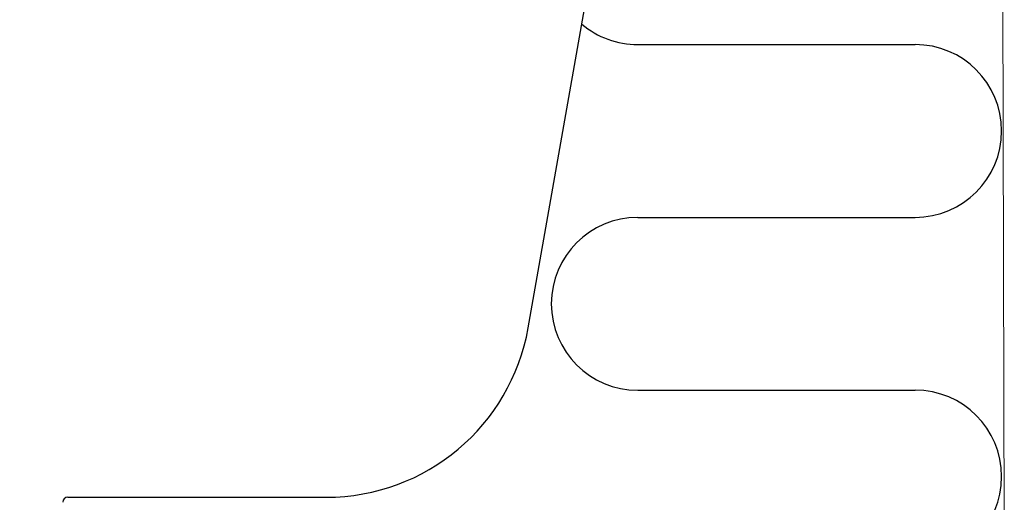
# Model space of a CAD drawing. Extents: x -1314 to -909, y 502 to 772.
# Drawn here: x -1173 to -1169, y 621 to 623 of the extents above; entities that cross this region are included whole.
import ezdxf

# ---------------------------------------------------------------- set-up
doc = ezdxf.new("R2010")
doc.units = 0
doc.header["$LTSCALE"] = 2
doc.header["$MEASUREMENT"] = 0
doc.linetypes.add('DASHED', pattern=[0.75, 0.5, -0.25])
doc.linetypes.add('HIDDEN', pattern=[1.905, 1.27, -0.635])
doc.layers.get('0').update_dxf_attribs({"linetype": 'CONTINUOUS'})
doc.layers.add('Ceiling', color=8, linetype='CONTINUOUS')
doc.layers.add('VELUX-Text2', color=5, linetype='CONTINUOUS')

msp = doc.modelspace()

# ---------------------------------------------------------------- linework, layer by layer
at = {"color": 7, "linetype": 'Continuous', "lineweight": 15}
msp.add_line((-1168.6256, 624.3146), (-1168.5867, 609.6754), dxfattribs=at)
at = {"color": 7, "linetype": 'Continuous', "lineweight": 30}
for p, q in [((-1170.9385, 621.711), (-1170.6288, 623.4674)), ((-1173.1842, 620.8846), (-1171.923, 620.8846))]:
    msp.add_line(p, q, dxfattribs=at)
for centre, radius, start, end in [((-1171.9233, 621.8846), 1, 270, 350), ((-1173.1842, 620.8597), 0.025, 90, 180)]:
    msp.add_arc(centre, radius, start, end, dxfattribs=at)
at = {"layer": 'Ceiling', "linetype": 'HIDDEN', "ltscale": 15}
for p, q in [((-1170.4037, 623.0945), (-1169.0508, 623.0945)), ((-1170.4037, 622.2508), (-1169.0508, 622.2508)), ((-1170.4037, 621.407), (-1169.0508, 621.407))]:
    msp.add_line(p, q, dxfattribs=at)
for centre, start, end in [((-1170.4037, 623.5164), 229.6592, 270), ((-1169.0508, 622.6727), 270, 90), ((-1170.4037, 621.8289), 90, 270), ((-1169.0508, 620.9852), 270, 90)]:
    msp.add_arc(centre, 0.4219, start, end, dxfattribs=at)
at = {"layer": 'VELUX-Text2', "linetype": 'DASHED', "ltscale": 4}
msp.add_circle((-1157.8717, 616.6752), 25.1723, dxfattribs=at)

doc.saveas('drawing.dxf')
